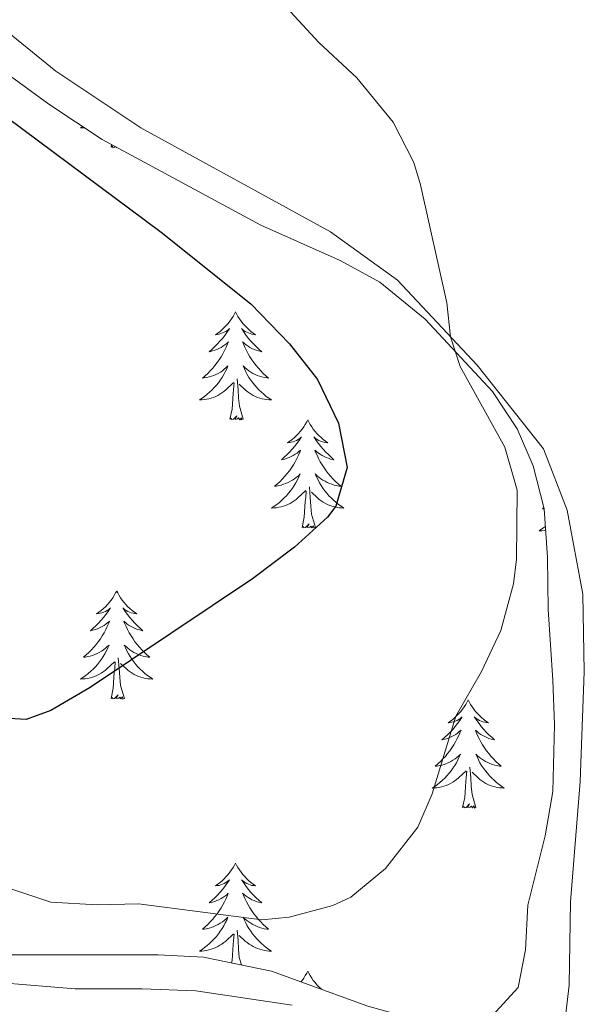
# Model space of a CAD drawing. Units: metres. Extents: x 589818 to 594312, y 4705485 to 4708513.
# Drawn here: x 591920 to 591983, y 4706745 to 4706854 of the extents above; entities that cross this region are included whole.
import ezdxf

# ---------------------------------------------------------------- set-up
doc = ezdxf.new("R2010")
doc.units = ezdxf.units.M
doc.header["$MEASUREMENT"] = 0
for name, color, linetype, lineweight in [('Level 20', 19, 'Continuous', 0), ('Level 35', 92, 'Continuous', 0), ('Level 36', 19, 'Continuous', 40), ('Level 4', 36, 'Continuous', 30), ('Level 5', 36, 'Continuous', 0)]:
    doc.layers.add(name, color=color, linetype=linetype, lineweight=lineweight)

msp = doc.modelspace()

# ---------------------------------------------------------------- linework, layer by layer
at = {"layer": 'Level 20', "color": 19, "linetype": 'Continuous', "lineweight": 0, "ltscale": 0.5}
for points in [[(591979.7, 4706735.79, 340.14), (591981, 4706747.08, 341.1), (591981.17, 4706756.29, 340.67), (591982.22, 4706769.55, 340.99), (591982.68, 4706781.64, 341.31), (591982.52, 4706790.23, 342.59), (591980.78, 4706799.48, 343.23), (591978.19, 4706806.26, 343.76), (591970.86, 4706815.47, 344.72), (591962.09, 4706824.86, 345.57), (591954.68, 4706830.18, 346.21), (591933.8, 4706841.67, 347.07), (591924.4, 4706847.91, 347.28), (591912.14, 4706857.92, 347.28)], [(591877.92, 4706752.88, 344.08), (591880.78, 4706753.27, 344.08), (591887.34, 4706752.51, 344.51), (591898.43, 4706750.6, 343.98), (591908.77, 4706748.74, 342.59), (591918.48, 4706747.35, 342.27), (591926.55, 4706746.68, 343.34), (591933.92, 4706746.68, 343.87), (591939.86, 4706746.45, 343.87), (591950.47, 4706744.87, 343.02)]]:
    msp.add_polyline3d(points, dxfattribs=at)
at = {"layer": 'Level 35', "color": 92, "linetype": 'Continuous', "lineweight": 0, "ltscale": 0.5}
for points in [[(591904.54, 4706858.25, 350.34), (591923.64, 4706844.26, 350.34), (591929.51, 4706840.36, 350.34), (591947.02, 4706830.93, 350.34), (591955.75, 4706827.01, 350.1), (591960.14, 4706824.62, 349.96), (591965.14, 4706820.57, 349.77), (591972.54, 4706812.57, 349.28), (591975.27, 4706808.47, 348.23), (591977.06, 4706804.39, 347.25), (591978.26, 4706799.65, 346.21), (591978.61, 4706794.25, 345.44), (591978.71, 4706788.53, 345.65), (591979.2, 4706780.75, 343.84), (591979.39, 4706775.8, 343.03), (591979.22, 4706768.47, 342.14), (591978.37, 4706763.58, 341.84), (591976.45, 4706755.93, 341.82), (591976.2, 4706750.98, 342.1), (591975.39, 4706746.84, 342.35), (591971.7, 4706742.82, 342.29), (591968.32, 4706742.14, 342.35), (591958.8, 4706744.79, 343.89), (591948.2, 4706748.64, 345.03)], [(591948.2, 4706748.64, 345.03), (591940.71, 4706750.17, 345.16), (591935.71, 4706750.45, 345.15), (591918.07, 4706750.42, 345.01), (591908.35, 4706752.74, 345.22), (591904.44, 4706753.37, 345.33), (591896.47, 4706752.4, 345.87), (591891.48, 4706752.16, 345.95), (591886.46, 4706752.21, 345.97), (591882.27, 4706752.82, 345.97), (591877.47, 4706754.27, 345.92), (591870.87, 4706756.77, 345.87), (591866.23, 4706758.54, 346.1), (591861.79, 4706760.7, 346.4), (591858.12, 4706764.28, 346.31), (591856.15, 4706768.98, 346.38), (591854.42, 4706783.17, 347.85)]]:
    msp.add_polyline3d(points, dxfattribs=at)
at = {"layer": 'Level 36', "color": 92, "linetype": 'Continuous', "lineweight": 0}
for points in [[(591927.35, 4706841.79), (591927.14, 4706841.65), (591927.4, 4706841.66), (591927.53, 4706841.67)], [(591930.5, 4706839.52), (591930.56, 4706839.8)], [(591930.95, 4706839.59), (591930.88, 4706839.52), (591930.7, 4706839.47), (591930.65, 4706839.63), (591930.5, 4706839.52)], [(591931.09, 4706839.51), (591931.07, 4706839.51), (591931.08, 4706839.52)], [(591944.22, 4706821.36), (591944.11, 4706821.14), (591943.96, 4706820.86), (591943.79, 4706820.6), (591943.61, 4706820.34), (591943.41, 4706820.09), (591943.21, 4706819.85), (591942.99, 4706819.63), (591942.76, 4706819.41), (591942.52, 4706819.21), (591942.27, 4706819.02), (591942.01, 4706818.84), (591942.21, 4706818.86), (591942.41, 4706818.9), (591942.61, 4706818.96), (591942.8, 4706819.03), (591942.99, 4706819.11), (591943.17, 4706819.21), (591943.35, 4706819.32), (591943.55, 4706819.51), (591943.51, 4706819.45), (591943.28, 4706819.1), (591943.04, 4706818.77), (591942.78, 4706818.44), (591942.51, 4706818.13), (591942.23, 4706817.82), (591941.94, 4706817.53), (591941.64, 4706817.24), (591941.33, 4706816.97), (591941.45, 4706816.99), (591941.7, 4706817.05), (591941.94, 4706817.13), (591942.17, 4706817.21), (591942.4, 4706817.32), (591942.63, 4706817.43), (591942.84, 4706817.57), (591943.05, 4706817.71), (591943.25, 4706817.87), (591943.44, 4706818.04), (591943.35, 4706817.82), (591943.19, 4706817.45), (591943.02, 4706817.1), (591942.84, 4706816.75), (591942.64, 4706816.41), (591942.42, 4706816.08), (591942.2, 4706815.76), (591941.96, 4706815.45), (591941.71, 4706815.15), (591941.44, 4706814.85), (591941.17, 4706814.57), (591940.88, 4706814.3), (591940.58, 4706814.05), (591940.78, 4706814.07), (591941.05, 4706814.12), (591941.31, 4706814.18), (591941.57, 4706814.26), (591941.82, 4706814.35), (591942.07, 4706814.46), (591942.31, 4706814.58), (591942.55, 4706814.72), (591942.77, 4706814.87), (591942.99, 4706815.04), (591943.19, 4706815.21), (591943.39, 4706815.4), (591943.25, 4706815.07)], [(591944.22, 4706821.36), (591944.34, 4706821.14), (591944.49, 4706820.86), (591944.66, 4706820.6), (591944.84, 4706820.34), (591945.03, 4706820.09), (591945.24, 4706819.85), (591945.46, 4706819.63), (591945.69, 4706819.41), (591945.93, 4706819.21), (591946.18, 4706819.02), (591946.44, 4706818.84), (591946.24, 4706818.86), (591946.04, 4706818.9), (591945.84, 4706818.96), (591945.64, 4706819.03), (591945.46, 4706819.11), (591945.28, 4706819.21), (591945.1, 4706819.32), (591944.9, 4706819.51), (591944.94, 4706819.45), (591945.17, 4706819.1), (591945.41, 4706818.77), (591945.67, 4706818.44), (591945.93, 4706818.13), (591946.21, 4706817.82), (591946.51, 4706817.53), (591946.81, 4706817.24), (591947.12, 4706816.97), (591947, 4706816.99), (591946.75, 4706817.05), (591946.51, 4706817.13), (591946.27, 4706817.21), (591946.04, 4706817.32), (591945.82, 4706817.43), (591945.6, 4706817.57), (591945.4, 4706817.71), (591945.2, 4706817.87), (591945.01, 4706818.04), (591945.1, 4706817.82), (591945.26, 4706817.45), (591945.43, 4706817.1), (591945.61, 4706816.75), (591945.81, 4706816.41), (591946.02, 4706816.08), (591946.25, 4706815.76), (591946.49, 4706815.45), (591946.74, 4706815.15), (591947.01, 4706814.85), (591947.28, 4706814.57), (591947.57, 4706814.3), (591947.86, 4706814.05), (591947.67, 4706814.07), (591947.4, 4706814.12), (591947.14, 4706814.18), (591946.88, 4706814.26), (591946.62, 4706814.35), (591946.38, 4706814.46), (591946.14, 4706814.58), (591945.9, 4706814.72), (591945.68, 4706814.87), (591945.46, 4706815.04), (591945.26, 4706815.21), (591945.06, 4706815.4), (591945.2, 4706815.07)], [(591943.25, 4706815.07), (591943.09, 4706814.75), (591942.92, 4706814.44), (591942.74, 4706814.13), (591942.54, 4706813.84), (591942.33, 4706813.55), (591942.11, 4706813.27), (591941.88, 4706813), (591941.63, 4706812.74), (591941.37, 4706812.5), (591941.1, 4706812.27), (591940.82, 4706812.04), (591940.53, 4706811.83), (591940.24, 4706811.64), (591940.51, 4706811.65), (591940.77, 4706811.68), (591941.03, 4706811.72), (591941.29, 4706811.77), (591941.55, 4706811.85), (591941.8, 4706811.93), (591942.04, 4706812.04), (591942.28, 4706812.15), (591942.51, 4706812.28), (591942.73, 4706812.43), (591942.94, 4706812.59), (591943.15, 4706812.76), (591944, 4706813.56)], [(591945.2, 4706815.07), (591945.36, 4706814.75), (591945.52, 4706814.44), (591945.71, 4706814.13), (591945.9, 4706813.84), (591946.12, 4706813.55), (591946.34, 4706813.27), (591946.57, 4706813), (591946.82, 4706812.74), (591947.08, 4706812.5), (591947.35, 4706812.27), (591947.62, 4706812.04), (591947.91, 4706811.83), (591948.2, 4706811.64), (591947.94, 4706811.65), (591947.68, 4706811.68), (591947.41, 4706811.72), (591947.16, 4706811.77), (591946.9, 4706811.85), (591946.65, 4706811.93), (591946.41, 4706812.04), (591946.17, 4706812.15), (591945.94, 4706812.28), (591945.72, 4706812.43), (591945.5, 4706812.59), (591945.3, 4706812.76), (591944.64, 4706813.38)], [(591943.6, 4706809.51), (591943.85, 4706810.63), (591943.96, 4706812.37), (591944.01, 4706812.8), (591944.07, 4706813.52)], [(591945.08, 4706809.51), (591944.65, 4706810.95), (591944.56, 4706811.85), (591944.51, 4706812.8), (591944.41, 4706813.96)], [(591945.08, 4706809.51), (591944.9, 4706809.44), (591944.88, 4706809.68), (591944.69, 4706809.46), (591944.57, 4706809.66), (591944.45, 4706809.55), (591944.18, 4706809.5), (591944.38, 4706809.89), (591943.99, 4706809.51), (591943.8, 4706809.46), (591943.76, 4706809.62), (591943.6, 4706809.51)], [(591952.18, 4706809.44), (591952.07, 4706809.22), (591951.92, 4706808.95), (591951.75, 4706808.68), (591951.57, 4706808.42), (591951.37, 4706808.17), (591951.17, 4706807.94), (591950.95, 4706807.71), (591950.72, 4706807.49), (591950.48, 4706807.29), (591950.23, 4706807.1), (591949.97, 4706806.92), (591950.17, 4706806.95), (591950.37, 4706806.98), (591950.57, 4706807.04), (591950.76, 4706807.11), (591950.95, 4706807.19), (591951.13, 4706807.29), (591951.31, 4706807.4), (591951.51, 4706807.59), (591951.47, 4706807.53), (591951.24, 4706807.18), (591951, 4706806.85), (591950.74, 4706806.52), (591950.47, 4706806.21), (591950.19, 4706805.9), (591949.9, 4706805.61), (591949.6, 4706805.32), (591949.29, 4706805.05), (591949.41, 4706805.08), (591949.66, 4706805.13), (591949.9, 4706805.21), (591950.13, 4706805.29), (591950.36, 4706805.4), (591950.59, 4706805.52), (591950.8, 4706805.65), (591951.01, 4706805.79), (591951.21, 4706805.95), (591951.4, 4706806.12), (591951.31, 4706805.9), (591951.15, 4706805.54), (591950.98, 4706805.18), (591950.8, 4706804.83), (591950.6, 4706804.49), (591950.38, 4706804.16), (591950.16, 4706803.84), (591949.92, 4706803.53), (591949.67, 4706803.23), (591949.4, 4706802.93), (591949.13, 4706802.65), (591948.84, 4706802.38), (591948.54, 4706802.13), (591948.74, 4706802.15), (591949.01, 4706802.2), (591949.27, 4706802.26), (591949.53, 4706802.34), (591949.78, 4706802.43), (591950.03, 4706802.54), (591950.27, 4706802.67), (591950.51, 4706802.8), (591950.73, 4706802.95), (591950.95, 4706803.12), (591951.15, 4706803.29), (591951.35, 4706803.48), (591951.21, 4706803.15)], [(591952.18, 4706809.44), (591952.3, 4706809.22), (591952.45, 4706808.95), (591952.62, 4706808.68), (591952.8, 4706808.42), (591952.99, 4706808.17), (591953.2, 4706807.94), (591953.42, 4706807.71), (591953.65, 4706807.49), (591953.89, 4706807.29), (591954.14, 4706807.1), (591954.4, 4706806.92), (591954.2, 4706806.95), (591954, 4706806.98), (591953.8, 4706807.04), (591953.6, 4706807.11), (591953.42, 4706807.19), (591953.24, 4706807.29), (591953.06, 4706807.4), (591952.86, 4706807.59), (591952.9, 4706807.53), (591953.13, 4706807.18), (591953.37, 4706806.85), (591953.63, 4706806.52), (591953.89, 4706806.21), (591954.17, 4706805.9), (591954.47, 4706805.61), (591954.77, 4706805.32), (591955.08, 4706805.05), (591954.96, 4706805.08), (591954.71, 4706805.13), (591954.47, 4706805.21), (591954.23, 4706805.29), (591954, 4706805.4), (591953.78, 4706805.52), (591953.56, 4706805.65), (591953.36, 4706805.79), (591953.16, 4706805.95), (591952.97, 4706806.12), (591953.06, 4706805.9), (591953.22, 4706805.54), (591953.39, 4706805.18), (591953.57, 4706804.83), (591953.77, 4706804.49), (591953.98, 4706804.16), (591954.21, 4706803.84), (591954.45, 4706803.53), (591954.7, 4706803.23), (591954.97, 4706802.93), (591955.24, 4706802.65), (591955.53, 4706802.38), (591955.82, 4706802.13), (591955.63, 4706802.15), (591955.36, 4706802.2), (591955.1, 4706802.26), (591954.84, 4706802.34), (591954.58, 4706802.43), (591954.34, 4706802.54), (591954.1, 4706802.67), (591953.86, 4706802.8), (591953.64, 4706802.95), (591953.42, 4706803.12), (591953.22, 4706803.29), (591953.02, 4706803.48), (591953.16, 4706803.15)], [(591951.21, 4706803.15), (591951.05, 4706802.83), (591950.88, 4706802.52), (591950.7, 4706802.21), (591950.5, 4706801.92), (591950.29, 4706801.63), (591950.07, 4706801.35), (591949.84, 4706801.08), (591949.59, 4706800.83), (591949.33, 4706800.58), (591949.06, 4706800.35), (591948.78, 4706800.12), (591948.49, 4706799.91), (591948.2, 4706799.72), (591948.47, 4706799.73), (591948.73, 4706799.76), (591948.99, 4706799.8), (591949.25, 4706799.86), (591949.51, 4706799.93), (591949.76, 4706800.01), (591950, 4706800.12), (591950.24, 4706800.23), (591950.47, 4706800.37), (591950.69, 4706800.51), (591950.9, 4706800.67), (591951.11, 4706800.84), (591951.96, 4706801.64)], [(591953.16, 4706803.15), (591953.32, 4706802.83), (591953.48, 4706802.52), (591953.67, 4706802.21), (591953.86, 4706801.92), (591954.08, 4706801.63), (591954.3, 4706801.35), (591954.53, 4706801.08), (591954.78, 4706800.83), (591955.04, 4706800.58), (591955.31, 4706800.35), (591955.58, 4706800.12), (591955.87, 4706799.91), (591956.16, 4706799.72), (591955.9, 4706799.73), (591955.64, 4706799.76), (591955.37, 4706799.8), (591955.12, 4706799.86), (591954.86, 4706799.93), (591954.61, 4706800.01), (591954.37, 4706800.12), (591954.13, 4706800.23), (591953.9, 4706800.37), (591953.68, 4706800.51), (591953.46, 4706800.67), (591953.26, 4706800.84), (591952.6, 4706801.46)], [(591951.56, 4706797.59), (591951.81, 4706798.71), (591951.92, 4706800.45), (591951.97, 4706800.88), (591952.03, 4706801.6)], [(591953.04, 4706797.59), (591952.61, 4706799.03), (591952.52, 4706799.93), (591952.47, 4706800.88), (591952.37, 4706802.05)], [(591978.23, 4706799.77), (591978.06, 4706799.62), (591978.25, 4706799.64), (591978.26, 4706799.64)], [(591953.04, 4706797.59), (591952.86, 4706797.52), (591952.84, 4706797.76), (591952.65, 4706797.54), (591952.53, 4706797.74), (591952.41, 4706797.63), (591952.14, 4706797.58), (591952.34, 4706797.97), (591951.95, 4706797.59), (591951.76, 4706797.54), (591951.72, 4706797.7), (591951.56, 4706797.59)], [(591978.39, 4706797.69), (591978.3, 4706797.61), (591978.01, 4706797.41), (591977.72, 4706797.21), (591977.98, 4706797.22), (591978.25, 4706797.25), (591978.41, 4706797.27)], [(591931.12, 4706790.57), (591931, 4706790.35), (591930.85, 4706790.08), (591930.68, 4706789.81), (591930.5, 4706789.55), (591930.31, 4706789.31), (591930.1, 4706789.07), (591929.88, 4706788.84), (591929.65, 4706788.63), (591929.41, 4706788.42), (591929.16, 4706788.23), (591928.9, 4706788.05), (591929.1, 4706788.08), (591929.3, 4706788.11), (591929.5, 4706788.17), (591929.7, 4706788.24), (591929.88, 4706788.32), (591930.06, 4706788.42), (591930.24, 4706788.53), (591930.44, 4706788.73), (591930.4, 4706788.66), (591930.17, 4706788.32), (591929.93, 4706787.98), (591929.67, 4706787.65), (591929.41, 4706787.34), (591929.13, 4706787.03), (591928.83, 4706786.74), (591928.53, 4706786.46), (591928.22, 4706786.19), (591928.34, 4706786.21), (591928.59, 4706786.27), (591928.83, 4706786.34), (591929.07, 4706786.43), (591929.3, 4706786.53), (591929.52, 4706786.65), (591929.74, 4706786.78), (591929.94, 4706786.92), (591930.14, 4706787.08), (591930.33, 4706787.25), (591930.24, 4706787.03), (591930.08, 4706786.67), (591929.91, 4706786.31), (591929.73, 4706785.97), (591929.53, 4706785.63), (591929.32, 4706785.3), (591929.09, 4706784.97), (591928.85, 4706784.66), (591928.6, 4706784.36), (591928.33, 4706784.07), (591928.06, 4706783.79), (591927.77, 4706783.52), (591927.48, 4706783.26), (591927.67, 4706783.28), (591927.94, 4706783.33), (591928.2, 4706783.39), (591928.46, 4706783.47), (591928.72, 4706783.57), (591928.96, 4706783.67), (591929.2, 4706783.8), (591929.44, 4706783.93), (591929.66, 4706784.09), (591929.88, 4706784.25), (591930.08, 4706784.43), (591930.28, 4706784.61), (591930.14, 4706784.29)], [(591931.12, 4706790.57), (591931.23, 4706790.35), (591931.38, 4706790.08), (591931.55, 4706789.81), (591931.73, 4706789.55), (591931.93, 4706789.31), (591932.13, 4706789.07), (591932.35, 4706788.84), (591932.58, 4706788.63), (591932.82, 4706788.42), (591933.07, 4706788.23), (591933.33, 4706788.05), (591933.13, 4706788.08), (591932.93, 4706788.11), (591932.73, 4706788.17), (591932.54, 4706788.24), (591932.35, 4706788.32), (591932.17, 4706788.42), (591931.99, 4706788.53), (591931.79, 4706788.73), (591931.83, 4706788.66), (591932.06, 4706788.32), (591932.3, 4706787.98), (591932.56, 4706787.65), (591932.83, 4706787.34), (591933.11, 4706787.03), (591933.4, 4706786.74), (591933.7, 4706786.46), (591934.01, 4706786.19), (591933.89, 4706786.21), (591933.64, 4706786.27), (591933.4, 4706786.34), (591933.17, 4706786.43), (591932.94, 4706786.53), (591932.71, 4706786.65), (591932.5, 4706786.78), (591932.29, 4706786.92), (591932.09, 4706787.08), (591931.9, 4706787.25), (591931.99, 4706787.03), (591932.15, 4706786.67), (591932.32, 4706786.31), (591932.5, 4706785.97), (591932.7, 4706785.63), (591932.92, 4706785.3), (591933.14, 4706784.97), (591933.38, 4706784.66), (591933.63, 4706784.36), (591933.9, 4706784.07), (591934.17, 4706783.79), (591934.46, 4706783.52), (591934.76, 4706783.26), (591934.56, 4706783.28), (591934.29, 4706783.33), (591934.03, 4706783.39), (591933.77, 4706783.47), (591933.52, 4706783.57), (591933.27, 4706783.67), (591933.03, 4706783.8), (591932.79, 4706783.93), (591932.57, 4706784.09), (591932.35, 4706784.25), (591932.15, 4706784.43), (591931.95, 4706784.61), (591932.09, 4706784.29)], [(591930.14, 4706784.29), (591929.98, 4706783.97), (591929.82, 4706783.65), (591929.63, 4706783.35), (591929.44, 4706783.05), (591929.22, 4706782.76), (591929, 4706782.48), (591928.77, 4706782.21), (591928.52, 4706781.96), (591928.26, 4706781.71), (591927.99, 4706781.48), (591927.72, 4706781.26), (591927.43, 4706781.05), (591927.14, 4706780.86), (591927.4, 4706780.87), (591927.66, 4706780.89), (591927.93, 4706780.93), (591928.18, 4706780.99), (591928.44, 4706781.06), (591928.69, 4706781.15), (591928.93, 4706781.25), (591929.17, 4706781.37), (591929.4, 4706781.5), (591929.62, 4706781.64), (591929.84, 4706781.8), (591930.04, 4706781.97), (591930.89, 4706782.77)], [(591932.09, 4706784.29), (591932.25, 4706783.97), (591932.42, 4706783.65), (591932.6, 4706783.35), (591932.8, 4706783.05), (591933.01, 4706782.76), (591933.23, 4706782.48), (591933.46, 4706782.21), (591933.71, 4706781.96), (591933.97, 4706781.71), (591934.24, 4706781.48), (591934.52, 4706781.26), (591934.81, 4706781.05), (591935.1, 4706780.86), (591934.83, 4706780.87), (591934.57, 4706780.89), (591934.31, 4706780.93), (591934.05, 4706780.99), (591933.79, 4706781.06), (591933.54, 4706781.15), (591933.3, 4706781.25), (591933.06, 4706781.37), (591932.83, 4706781.5), (591932.61, 4706781.64), (591932.4, 4706781.8), (591932.19, 4706781.97), (591931.53, 4706782.59)], [(591931.97, 4706778.72), (591931.54, 4706780.16), (591931.45, 4706781.06), (591931.4, 4706782.01), (591931.3, 4706783.18)], [(591930.5, 4706778.72), (591930.74, 4706779.84), (591930.86, 4706781.58), (591930.9, 4706782.01), (591930.97, 4706782.74)], [(591931.97, 4706778.72), (591931.79, 4706778.65), (591931.77, 4706778.89), (591931.58, 4706778.67), (591931.46, 4706778.87), (591931.34, 4706778.76), (591931.07, 4706778.71), (591931.27, 4706779.1), (591930.88, 4706778.72), (591930.69, 4706778.67), (591930.65, 4706778.83), (591930.5, 4706778.72)], [(591969.88, 4706778.55), (591969.77, 4706778.33), (591969.62, 4706778.05), (591969.45, 4706777.79), (591969.26, 4706777.53), (591969.07, 4706777.28), (591968.86, 4706777.04), (591968.64, 4706776.82), (591968.42, 4706776.6), (591968.18, 4706776.4), (591967.92, 4706776.21), (591967.66, 4706776.03), (591967.86, 4706776.05), (591968.07, 4706776.09), (591968.26, 4706776.15), (591968.46, 4706776.21), (591968.65, 4706776.3), (591968.83, 4706776.4), (591969, 4706776.51), (591969.21, 4706776.7), (591969.17, 4706776.64), (591968.94, 4706776.29), (591968.7, 4706775.95), (591968.44, 4706775.63), (591968.17, 4706775.31), (591967.89, 4706775.01), (591967.6, 4706774.71), (591967.3, 4706774.43), (591966.98, 4706774.16), (591967.11, 4706774.18), (591967.35, 4706774.24), (591967.6, 4706774.31), (591967.83, 4706774.4), (591968.06, 4706774.51), (591968.28, 4706774.62), (591968.5, 4706774.75), (591968.71, 4706774.9), (591968.9, 4706775.06), (591969.09, 4706775.23), (591969, 4706775), (591968.85, 4706774.64), (591968.68, 4706774.29), (591968.49, 4706773.94), (591968.29, 4706773.6), (591968.08, 4706773.27), (591967.85, 4706772.95), (591967.61, 4706772.64), (591967.36, 4706772.33), (591967.1, 4706772.04), (591966.82, 4706771.76), (591966.54, 4706771.49), (591966.24, 4706771.23), (591966.44, 4706771.26), (591966.7, 4706771.31), (591966.97, 4706771.37), (591967.22, 4706771.45), (591967.48, 4706771.54), (591967.73, 4706771.65), (591967.97, 4706771.77), (591968.2, 4706771.91), (591968.43, 4706772.06), (591968.64, 4706772.22), (591968.85, 4706772.4), (591969.04, 4706772.59), (591968.9, 4706772.26)], [(591969.88, 4706778.55), (591969.99, 4706778.33), (591970.15, 4706778.05), (591970.32, 4706777.79), (591970.5, 4706777.53), (591970.69, 4706777.28), (591970.9, 4706777.04), (591971.12, 4706776.82), (591971.35, 4706776.6), (591971.59, 4706776.4), (591971.84, 4706776.21), (591972.1, 4706776.03), (591971.9, 4706776.05), (591971.7, 4706776.09), (591971.5, 4706776.15), (591971.3, 4706776.21), (591971.11, 4706776.3), (591970.93, 4706776.4), (591970.76, 4706776.51), (591970.55, 4706776.7), (591970.59, 4706776.64), (591970.82, 4706776.29), (591971.07, 4706775.95), (591971.32, 4706775.63), (591971.59, 4706775.31), (591971.87, 4706775.01), (591972.16, 4706774.71), (591972.47, 4706774.43), (591972.78, 4706774.16), (591972.66, 4706774.18), (591972.41, 4706774.24), (591972.17, 4706774.31), (591971.93, 4706774.4), (591971.7, 4706774.51), (591971.48, 4706774.62), (591971.26, 4706774.75), (591971.05, 4706774.9), (591970.86, 4706775.06), (591970.67, 4706775.23), (591970.76, 4706775), (591970.91, 4706774.64), (591971.08, 4706774.29), (591971.27, 4706773.94), (591971.47, 4706773.6), (591971.68, 4706773.27), (591971.91, 4706772.95), (591972.15, 4706772.64), (591972.4, 4706772.33), (591972.66, 4706772.04), (591972.94, 4706771.76), (591973.22, 4706771.49), (591973.52, 4706771.23), (591973.33, 4706771.26), (591973.06, 4706771.31), (591972.8, 4706771.37), (591972.54, 4706771.45), (591972.28, 4706771.54), (591972.03, 4706771.65), (591971.79, 4706771.77), (591971.56, 4706771.91), (591971.33, 4706772.06), (591971.12, 4706772.22), (591970.91, 4706772.4), (591970.72, 4706772.59), (591970.86, 4706772.26)], [(591968.9, 4706772.26), (591968.75, 4706771.94), (591968.58, 4706771.63), (591968.4, 4706771.32), (591968.2, 4706771.02), (591967.99, 4706770.74), (591967.77, 4706770.46), (591967.53, 4706770.19), (591967.29, 4706769.93), (591967.03, 4706769.69), (591966.76, 4706769.45), (591966.48, 4706769.23), (591966.19, 4706769.02), (591965.9, 4706768.83), (591966.17, 4706768.84), (591966.43, 4706768.87), (591966.69, 4706768.91), (591966.95, 4706768.96), (591967.2, 4706769.03), (591967.46, 4706769.12), (591967.7, 4706769.23), (591967.94, 4706769.34), (591968.17, 4706769.47), (591968.39, 4706769.62), (591968.6, 4706769.77), (591968.8, 4706769.95), (591969.65, 4706770.74)], [(591970.86, 4706772.26), (591971.01, 4706771.94), (591971.18, 4706771.63), (591971.36, 4706771.32), (591971.56, 4706771.02), (591971.77, 4706770.74), (591972, 4706770.46), (591972.23, 4706770.19), (591972.48, 4706769.93), (591972.73, 4706769.69), (591973, 4706769.45), (591973.28, 4706769.23), (591973.57, 4706769.02), (591973.86, 4706768.83), (591973.6, 4706768.84), (591973.33, 4706768.87), (591973.07, 4706768.91), (591972.81, 4706768.96), (591972.56, 4706769.03), (591972.31, 4706769.12), (591972.06, 4706769.23), (591971.82, 4706769.34), (591971.6, 4706769.47), (591971.37, 4706769.62), (591971.16, 4706769.77), (591970.96, 4706769.95), (591970.3, 4706770.57)], [(591970.73, 4706766.69), (591970.3, 4706768.13), (591970.21, 4706769.04), (591970.17, 4706769.99), (591970.06, 4706771.15)], [(591969.26, 4706766.69), (591969.51, 4706767.81), (591969.62, 4706769.55), (591969.67, 4706769.99), (591969.73, 4706770.71)], [(591970.73, 4706766.69), (591970.56, 4706766.63), (591970.54, 4706766.87), (591970.35, 4706766.64), (591970.23, 4706766.85), (591970.11, 4706766.74), (591969.84, 4706766.69), (591970.03, 4706767.08), (591969.65, 4706766.7), (591969.46, 4706766.64), (591969.42, 4706766.81), (591969.26, 4706766.69)], [(591944.22, 4706760.56), (591944.11, 4706760.34), (591943.96, 4706760.07), (591943.79, 4706759.8), (591943.61, 4706759.54), (591943.41, 4706759.29), (591943.21, 4706759.06), (591942.99, 4706758.83), (591942.76, 4706758.61), (591942.52, 4706758.41), (591942.27, 4706758.22), (591942.01, 4706758.04), (591942.2, 4706758.07), (591942.41, 4706758.1), (591942.61, 4706758.16), (591942.8, 4706758.23), (591942.99, 4706758.31), (591943.17, 4706758.41), (591943.35, 4706758.52), (591943.55, 4706758.71), (591943.51, 4706758.65), (591943.28, 4706758.31), (591943.04, 4706757.97), (591942.78, 4706757.64), (591942.51, 4706757.33), (591942.23, 4706757.02), (591941.94, 4706756.73), (591941.64, 4706756.45), (591941.32, 4706756.17), (591941.45, 4706756.2), (591941.7, 4706756.25), (591941.94, 4706756.33), (591942.17, 4706756.42), (591942.4, 4706756.52), (591942.63, 4706756.64), (591942.84, 4706756.77), (591943.05, 4706756.91), (591943.25, 4706757.07), (591943.43, 4706757.24), (591943.35, 4706757.02), (591943.19, 4706756.66), (591943.02, 4706756.3), (591942.83, 4706755.96), (591942.63, 4706755.62), (591942.42, 4706755.29), (591942.2, 4706754.96), (591941.96, 4706754.65), (591941.7, 4706754.35), (591941.44, 4706754.06), (591941.17, 4706753.77), (591940.88, 4706753.51), (591940.58, 4706753.25), (591940.78, 4706753.27), (591941.04, 4706753.32), (591941.31, 4706753.38), (591941.57, 4706753.46), (591941.82, 4706753.55), (591942.07, 4706753.66), (591942.31, 4706753.79), (591942.54, 4706753.92), (591942.77, 4706754.07), (591942.99, 4706754.24), (591943.19, 4706754.41), (591943.39, 4706754.6), (591943.25, 4706754.27)], [(591944.22, 4706760.56), (591944.33, 4706760.34), (591944.49, 4706760.07), (591944.66, 4706759.8), (591944.84, 4706759.54), (591945.03, 4706759.29), (591945.24, 4706759.06), (591945.46, 4706758.83), (591945.69, 4706758.61), (591945.93, 4706758.41), (591946.18, 4706758.22), (591946.44, 4706758.04), (591946.24, 4706758.07), (591946.04, 4706758.1), (591945.84, 4706758.16), (591945.64, 4706758.23), (591945.46, 4706758.31), (591945.27, 4706758.41), (591945.1, 4706758.52), (591944.9, 4706758.71), (591944.94, 4706758.65), (591945.17, 4706758.31), (591945.41, 4706757.97), (591945.66, 4706757.64), (591945.93, 4706757.33), (591946.21, 4706757.02), (591946.5, 4706756.73), (591946.81, 4706756.45), (591947.12, 4706756.17), (591947, 4706756.2), (591946.75, 4706756.25), (591946.51, 4706756.33), (591946.27, 4706756.42), (591946.04, 4706756.52), (591945.82, 4706756.64), (591945.6, 4706756.77), (591945.4, 4706756.91), (591945.2, 4706757.07), (591945.01, 4706757.24), (591945.1, 4706757.02), (591945.26, 4706756.66), (591945.43, 4706756.3), (591945.61, 4706755.96), (591945.81, 4706755.62), (591946.02, 4706755.29), (591946.25, 4706754.96), (591946.49, 4706754.65), (591946.74, 4706754.35), (591947, 4706754.06), (591947.28, 4706753.77), (591947.57, 4706753.51), (591947.86, 4706753.25), (591947.67, 4706753.27), (591947.4, 4706753.32), (591947.14, 4706753.38), (591946.88, 4706753.46), (591946.62, 4706753.55), (591946.38, 4706753.66), (591946.14, 4706753.79), (591945.9, 4706753.92), (591945.68, 4706754.07), (591945.46, 4706754.24), (591945.25, 4706754.41), (591945.06, 4706754.6), (591945.2, 4706754.27)], [(591943.25, 4706754.27), (591943.09, 4706753.95), (591942.92, 4706753.64), (591942.74, 4706753.33), (591942.54, 4706753.04), (591942.33, 4706752.75), (591942.11, 4706752.47), (591941.87, 4706752.2), (591941.63, 4706751.95), (591941.37, 4706751.7), (591941.1, 4706751.47), (591940.82, 4706751.25), (591940.53, 4706751.04), (591940.24, 4706750.85), (591940.51, 4706750.85), (591940.77, 4706750.88), (591941.03, 4706750.92), (591941.29, 4706750.98), (591941.55, 4706751.05), (591941.8, 4706751.14), (591942.04, 4706751.24), (591942.28, 4706751.35), (591942.51, 4706751.49), (591942.73, 4706751.63), (591942.94, 4706751.79), (591943.15, 4706751.96), (591944, 4706752.76)], [(591945.2, 4706754.27), (591945.36, 4706753.95), (591945.52, 4706753.64), (591945.71, 4706753.33), (591945.9, 4706753.04), (591946.11, 4706752.75), (591946.34, 4706752.47), (591946.57, 4706752.2), (591946.82, 4706751.95), (591947.08, 4706751.7), (591947.34, 4706751.47), (591947.62, 4706751.25), (591947.91, 4706751.04), (591948.2, 4706750.85), (591947.94, 4706750.85), (591947.68, 4706750.88), (591947.41, 4706750.92), (591947.15, 4706750.98), (591946.9, 4706751.05), (591946.65, 4706751.14), (591946.4, 4706751.24), (591946.17, 4706751.35), (591945.94, 4706751.49), (591945.72, 4706751.63), (591945.5, 4706751.79), (591945.3, 4706751.96), (591944.64, 4706752.58)], [(591943.79, 4706749.54), (591943.85, 4706749.83), (591943.96, 4706751.57), (591944.01, 4706752), (591944.07, 4706752.73)], [(591944.89, 4706749.32), (591944.64, 4706750.15), (591944.55, 4706751.05), (591944.51, 4706752), (591944.41, 4706753.17)], [(591952.18, 4706748.64), (591952.07, 4706748.42), (591951.92, 4706748.15), (591951.75, 4706747.88), (591951.57, 4706747.62), (591951.44, 4706747.46)], [(591952.18, 4706748.64), (591952.29, 4706748.42), (591952.45, 4706748.15), (591952.62, 4706747.88), (591952.8, 4706747.62), (591952.99, 4706747.38), (591953.2, 4706747.14), (591953.42, 4706746.91), (591953.65, 4706746.7), (591953.72, 4706746.64)]]:
    msp.add_lwpolyline(points, dxfattribs=at)
at = {"layer": 'Level 4', "color": 36, "linetype": 'Continuous', "lineweight": 30}
msp.add_polyline3d([(591915.7, 4706845.27, 350), (591936.04, 4706830.16, 350), (591945.93, 4706822.25, 350), (591950.18, 4706817.83, 350), (591953.27, 4706813.89, 350), (591955.58, 4706809.07, 350), (591956.52, 4706804.2, 350), (591955.3, 4706799.94, 350), (591954.37, 4706798.73, 350), (591950.74, 4706795.42, 350), (591946.1, 4706791.93, 350), (591928.19, 4706779.91, 350), (591923.85, 4706777.39, 350), (591921.14, 4706776.41, 350), (591916.09, 4706776.7, 350)], dxfattribs=at)
at = {"layer": 'Level 5', "color": 36, "linetype": 'Continuous', "lineweight": 0}
msp.add_polyline3d([(591947.22, 4706857.79, 345), (591953.41, 4706851.08, 345), (591957.6, 4706847.17, 345), (591961.62, 4706842.28, 345), (591963.9, 4706837.83, 345), (591964.62, 4706835.39, 345), (591967.53, 4706822.34, 345), (591967.94, 4706818.59, 345), (591968.99, 4706815.35, 345), (591973.92, 4706806.42, 345), (591975.27, 4706801.68, 345), (591975.2, 4706794.1, 345), (591974.87, 4706791.35, 345), (591973.46, 4706786.2, 345), (591971.34, 4706781.68, 345), (591968.5, 4706776.78, 345), (591965.92, 4706768.21, 345), (591964.31, 4706764.52, 345), (591960.77, 4706759.97, 345), (591956.92, 4706756.78, 345), (591954.96, 4706755.87, 345), (591950.14, 4706754.61, 345), (591947.14, 4706754.28, 345), (591933.53, 4706756.07, 345), (591928.97, 4706755.94, 345), (591923.86, 4706756.25, 345), (591914.36, 4706759.4, 345)], dxfattribs=at)

doc.saveas('drawing.dxf')
